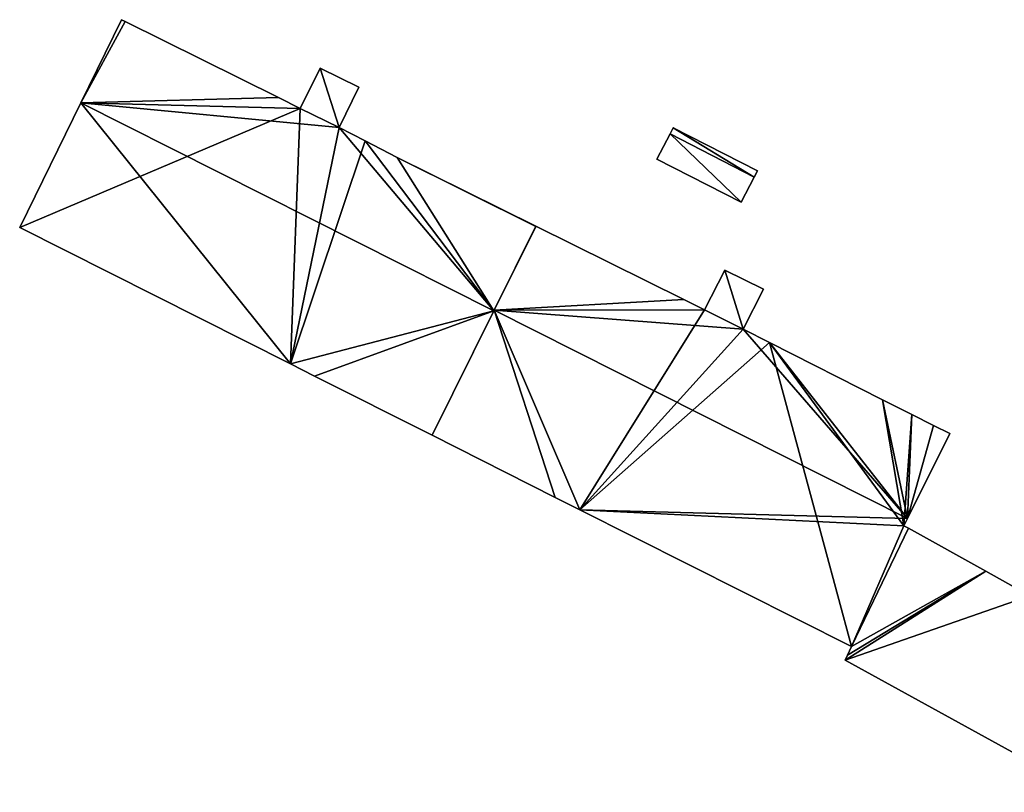
# Model space of a CAD drawing. Units: metres. Extents: x 69370 to 70010, y 349997 to 350515.
# Drawn here: x 69840 to 69886, y 350425 to 350461 of the extents above; entities that cross this region are included whole.
import ezdxf

# ---------------------------------------------------------------- set-up
doc = ezdxf.new("R2010")
doc.units = ezdxf.units.M
for name, color, linetype in [('FacadeFaces', 253, 'Continuous'), ('FloorBoundary', 4, 'Continuous'), ('FloorFaces', 253, 'Continuous'), ('OuterEaves', 4, 'Continuous'), ('RoofFaces', 24, 'Continuous'), ('RoofLines', 2, 'Continuous')]:
    doc.layers.add(name, color=color, linetype=linetype)

msp = doc.modelspace()

# ---------------------------------------------------------------- linework, layer by layer
at = {"layer": 'FacadeFaces'}
for points in [[(69844.527, 350461.255, 340.255), (69842.636, 350457.39, 326.113), (69842.636, 350457.39, 342.386), (69844.527, 350461.255, 340.255)], [(69844.527, 350461.255, 326.113), (69842.636, 350457.39, 326.113), (69844.527, 350461.255, 340.255), (69844.527, 350461.255, 326.113)], [(69844.705, 350461.169, 340.254), (69844.527, 350461.255, 326.113), (69844.527, 350461.255, 340.255), (69844.705, 350461.169, 340.254)], [(69844.705, 350461.169, 326.113), (69844.527, 350461.255, 326.113), (69844.705, 350461.169, 340.254), (69844.705, 350461.169, 326.113)], [(69851.831, 350457.635, 340.228), (69844.705, 350461.169, 326.113), (69844.705, 350461.169, 340.254), (69851.831, 350457.635, 340.228)], [(69851.831, 350457.635, 326.113), (69844.705, 350461.169, 326.113), (69851.831, 350457.635, 340.228), (69851.831, 350457.635, 326.113)], [(69853.775, 350458.992, 339.195), (69852.851, 350457.129, 326.113), (69852.851, 350457.129, 340.225), (69853.775, 350458.992, 339.195)], [(69853.775, 350458.992, 326.113), (69852.851, 350457.129, 326.113), (69853.775, 350458.992, 339.195), (69853.775, 350458.992, 326.113)], [(69855.579, 350458.108, 339.184), (69853.775, 350458.992, 326.113), (69853.775, 350458.992, 339.195), (69855.579, 350458.108, 339.184)], [(69855.579, 350458.108, 326.113), (69853.775, 350458.992, 326.113), (69855.579, 350458.108, 339.184), (69855.579, 350458.108, 326.113)], [(69854.655, 350456.245, 340.214), (69854.655, 350456.245, 326.113), (69855.579, 350458.108, 339.184), (69854.655, 350456.245, 340.214)], [(69855.579, 350458.108, 339.184), (69854.655, 350456.245, 326.113), (69855.579, 350458.108, 326.113), (69855.579, 350458.108, 339.184)], [(69852.851, 350457.129, 340.225), (69851.831, 350457.635, 326.113), (69851.831, 350457.635, 340.228), (69852.851, 350457.129, 340.225)], [(69852.851, 350457.129, 326.113), (69851.831, 350457.635, 326.113), (69852.851, 350457.129, 340.225), (69852.851, 350457.129, 326.113)], [(69842.636, 350457.39, 342.386), (69842.636, 350457.39, 326.113), (69839.798, 350451.588, 339.187), (69842.636, 350457.39, 342.386)], [(69842.636, 350457.39, 326.113), (69839.798, 350451.588, 326.113), (69839.798, 350451.588, 339.187), (69842.636, 350457.39, 326.113)], [(69855.87, 350455.618, 340.22), (69855.87, 350455.618, 326.113), (69854.655, 350456.245, 340.214), (69855.87, 350455.618, 340.22)], [(69855.87, 350455.618, 326.113), (69854.655, 350456.245, 326.113), (69854.655, 350456.245, 340.214), (69855.87, 350455.618, 326.113)], [(69870.194, 350456.223, 328.238), (69870.053, 350455.951, 325.855), (69870.053, 350455.951, 328.238), (69870.194, 350456.223, 328.238)], [(69870.194, 350456.223, 325.855), (69870.053, 350455.951, 325.855), (69870.194, 350456.223, 328.238), (69870.194, 350456.223, 325.855)], [(69874.114, 350454.229, 328.238), (69870.194, 350456.223, 325.855), (69870.194, 350456.223, 328.238), (69874.114, 350454.229, 328.238)], [(69874.114, 350454.229, 325.855), (69870.194, 350456.223, 325.855), (69874.114, 350454.229, 328.238), (69874.114, 350454.229, 325.855)], [(69870.053, 350455.951, 328.238), (69869.435, 350454.76, 325.855), (69869.435, 350454.76, 328.238), (69870.053, 350455.951, 328.238)], [(69870.053, 350455.951, 325.855), (69869.435, 350454.76, 325.855), (69870.053, 350455.951, 328.238), (69870.053, 350455.951, 325.855)], [(69857.361, 350454.848, 340.228), (69857.361, 350454.848, 326.113), (69855.87, 350455.618, 340.22), (69857.361, 350454.848, 340.228)], [(69857.361, 350454.848, 326.113), (69855.87, 350455.618, 326.113), (69855.87, 350455.618, 340.22), (69857.361, 350454.848, 326.113)], [(69863.809, 350451.648, 340.207), (69857.361, 350454.848, 326.113), (69857.361, 350454.848, 340.228), (69863.809, 350451.648, 340.207)], [(69863.809, 350451.648, 326.113), (69857.361, 350454.848, 326.113), (69863.809, 350451.648, 340.207), (69863.809, 350451.648, 326.113)], [(69869.435, 350454.76, 328.238), (69873.355, 350452.766, 325.855), (69873.355, 350452.766, 328.238), (69869.435, 350454.76, 328.238)], [(69869.435, 350454.76, 325.855), (69873.355, 350452.766, 325.855), (69869.435, 350454.76, 328.238), (69869.435, 350454.76, 325.855)], [(69873.355, 350452.766, 328.238), (69873.962, 350453.935, 325.855), (69873.962, 350453.935, 328.238), (69873.355, 350452.766, 328.238)], [(69873.355, 350452.766, 325.855), (69873.962, 350453.935, 325.855), (69873.355, 350452.766, 328.238), (69873.355, 350452.766, 325.855)], [(69873.962, 350453.935, 328.238), (69873.962, 350453.935, 325.855), (69874.114, 350454.229, 328.238), (69873.962, 350453.935, 328.238)], [(69874.114, 350454.229, 328.238), (69873.962, 350453.935, 325.855), (69874.114, 350454.229, 325.855), (69874.114, 350454.229, 328.238)], [(69839.798, 350451.588, 339.187), (69852.39, 350445.243, 326.113), (69852.39, 350445.243, 339.188), (69839.798, 350451.588, 339.187)], [(69839.798, 350451.588, 326.113), (69852.39, 350445.243, 326.113), (69839.798, 350451.588, 339.187), (69839.798, 350451.588, 326.113)], [(69861.853, 350447.706, 342.386), (69861.853, 350447.706, 326.113), (69863.801, 350451.632, 340.216), (69861.853, 350447.706, 342.386)], [(69861.853, 350447.706, 326.113), (69863.801, 350451.632, 326.113), (69863.801, 350451.632, 340.216), (69861.853, 350447.706, 326.113)], [(69863.809, 350451.648, 340.211), (69861.872, 350447.744, 325.209), (69861.872, 350447.744, 342.422), (69863.809, 350451.648, 340.211)], [(69863.809, 350451.648, 325.209), (69861.872, 350447.744, 325.209), (69863.809, 350451.648, 340.211), (69863.809, 350451.648, 325.209)], [(69863.801, 350451.632, 340.216), (69863.801, 350451.632, 326.113), (69863.809, 350451.648, 340.207), (69863.801, 350451.632, 340.216)], [(69863.801, 350451.632, 326.113), (69863.809, 350451.648, 326.113), (69863.809, 350451.648, 340.207), (69863.801, 350451.632, 326.113)], [(69870.695, 350448.23, 340.187), (69863.809, 350451.648, 325.209), (69863.809, 350451.648, 340.211), (69870.695, 350448.23, 340.187)], [(69870.695, 350448.23, 325.209), (69863.809, 350451.648, 325.209), (69870.695, 350448.23, 340.187), (69870.695, 350448.23, 325.209)], [(69872.605, 350449.605, 339.128), (69871.655, 350447.754, 325.209), (69871.655, 350447.754, 340.184), (69872.605, 350449.605, 339.128)], [(69872.605, 350449.605, 325.209), (69871.655, 350447.754, 325.209), (69872.605, 350449.605, 339.128), (69872.605, 350449.605, 325.209)], [(69874.403, 350448.713, 339.122), (69872.605, 350449.605, 325.209), (69872.605, 350449.605, 339.128), (69874.403, 350448.713, 339.122)], [(69874.403, 350448.713, 325.209), (69872.605, 350449.605, 325.209), (69874.403, 350448.713, 339.122), (69874.403, 350448.713, 325.209)], [(69873.453, 350446.862, 340.178), (69873.453, 350446.862, 325.209), (69874.403, 350448.713, 339.122), (69873.453, 350446.862, 340.178)], [(69873.453, 350446.862, 325.209), (69874.403, 350448.713, 325.209), (69874.403, 350448.713, 339.122), (69873.453, 350446.862, 325.209)], [(69871.655, 350447.754, 340.184), (69870.695, 350448.23, 325.209), (69870.695, 350448.23, 340.187), (69871.655, 350447.754, 340.184)], [(69871.655, 350447.754, 340.184), (69871.655, 350447.754, 325.209), (69870.695, 350448.23, 325.209), (69871.655, 350447.754, 340.184)], [(69861.872, 350447.744, 342.422), (69861.872, 350447.744, 325.209), (69858.983, 350441.92, 339.124), (69861.872, 350447.744, 342.422)], [(69861.872, 350447.744, 325.209), (69858.983, 350441.92, 325.209), (69858.983, 350441.92, 339.124), (69861.872, 350447.744, 325.209)], [(69858.983, 350441.92, 339.187), (69861.853, 350447.706, 326.113), (69861.853, 350447.706, 342.386), (69858.983, 350441.92, 339.187)], [(69858.983, 350441.92, 326.113), (69861.853, 350447.706, 326.113), (69858.983, 350441.92, 339.187), (69858.983, 350441.92, 326.113)], [(69874.678, 350446.24, 340.18), (69874.678, 350446.24, 325.209), (69873.453, 350446.862, 340.178), (69874.678, 350446.24, 340.18)], [(69874.678, 350446.24, 325.209), (69873.453, 350446.862, 325.209), (69873.453, 350446.862, 340.178), (69874.678, 350446.24, 325.209)], [(69879.937, 350443.569, 340.189), (69879.937, 350443.569, 325.209), (69874.678, 350446.24, 340.18), (69879.937, 350443.569, 340.189)], [(69879.937, 350443.569, 325.209), (69874.678, 350446.24, 325.209), (69874.678, 350446.24, 340.18), (69879.937, 350443.569, 325.209)], [(69852.39, 350445.243, 339.188), (69852.39, 350445.243, 326.113), (69853.516, 350444.675, 339.187), (69852.39, 350445.243, 339.188)], [(69852.39, 350445.243, 326.113), (69853.516, 350444.675, 326.113), (69853.516, 350444.675, 339.187), (69852.39, 350445.243, 326.113)], [(69853.516, 350444.675, 339.187), (69858.983, 350441.92, 326.113), (69858.983, 350441.92, 339.187), (69853.516, 350444.675, 339.187)], [(69853.516, 350444.675, 326.113), (69858.983, 350441.92, 326.113), (69853.516, 350444.675, 339.187), (69853.516, 350444.675, 326.113)], [(69881.297, 350442.888, 340.187), (69879.937, 350443.569, 325.209), (69879.937, 350443.569, 340.189), (69881.297, 350442.888, 340.187)], [(69881.297, 350442.888, 325.209), (69879.937, 350443.569, 325.209), (69881.297, 350442.888, 340.187), (69881.297, 350442.888, 325.209)], [(69882.314, 350442.381, 340.185), (69881.297, 350442.888, 325.209), (69881.297, 350442.888, 340.187), (69882.314, 350442.381, 340.185)], [(69882.314, 350442.381, 325.209), (69881.297, 350442.888, 325.209), (69882.314, 350442.381, 340.185), (69882.314, 350442.381, 325.209)], [(69881.103, 350438.053, 342.422), (69881.103, 350438.053, 325.209), (69883.067, 350442.006, 340.183), (69881.103, 350438.053, 342.422)], [(69881.103, 350438.053, 325.209), (69883.067, 350442.006, 325.209), (69883.067, 350442.006, 340.183), (69881.103, 350438.053, 325.209)], [(69883.067, 350442.006, 340.183), (69882.314, 350442.381, 325.209), (69882.314, 350442.381, 340.185), (69883.067, 350442.006, 340.183)], [(69883.067, 350442.006, 325.209), (69882.314, 350442.381, 325.209), (69883.067, 350442.006, 340.183), (69883.067, 350442.006, 325.209)], [(69858.983, 350441.92, 339.124), (69858.983, 350441.92, 325.209), (69864.715, 350439.031, 339.123), (69858.983, 350441.92, 339.124)], [(69858.983, 350441.92, 325.209), (69864.715, 350439.031, 325.209), (69864.715, 350439.031, 339.123), (69858.983, 350441.92, 325.209)], [(69864.715, 350439.031, 339.123), (69865.855, 350438.456, 325.209), (69865.855, 350438.456, 339.123), (69864.715, 350439.031, 339.123)], [(69864.715, 350439.031, 325.209), (69865.855, 350438.456, 325.209), (69864.715, 350439.031, 339.123), (69864.715, 350439.031, 325.209)], [(69865.855, 350438.456, 339.123), (69878.495, 350432.087, 325.209), (69878.495, 350432.087, 339.124), (69865.855, 350438.456, 339.123)], [(69865.855, 350438.456, 325.209), (69878.495, 350432.087, 325.209), (69865.855, 350438.456, 339.123), (69865.855, 350438.456, 325.209)], [(69880.93, 350437.705, 342.225), (69881.103, 350438.053, 325.209), (69881.103, 350438.053, 342.422), (69880.93, 350437.705, 342.225)], [(69880.93, 350437.705, 325.209), (69881.103, 350438.053, 325.209), (69880.93, 350437.705, 342.225), (69880.93, 350437.705, 325.209)], [(69878.495, 350432.087, 339.124), (69881.137, 350437.59, 325.209), (69881.137, 350437.59, 342.22), (69878.495, 350432.087, 339.124)], [(69878.495, 350432.087, 325.209), (69881.137, 350437.59, 325.209), (69878.495, 350432.087, 339.124), (69878.495, 350432.087, 325.209)], [(69881.137, 350437.59, 327.998), (69878.495, 350432.087, 324.628), (69878.495, 350432.087, 327.998), (69881.137, 350437.59, 327.998)], [(69881.137, 350437.59, 324.628), (69878.495, 350432.087, 324.628), (69881.137, 350437.59, 327.998), (69881.137, 350437.59, 324.628)], [(69881.137, 350437.59, 342.22), (69880.93, 350437.705, 325.209), (69880.93, 350437.705, 342.225), (69881.137, 350437.59, 342.22)], [(69881.137, 350437.59, 325.209), (69880.93, 350437.705, 325.209), (69881.137, 350437.59, 342.22), (69881.137, 350437.59, 325.209)], [(69884.739, 350435.598, 327.998), (69884.739, 350435.598, 324.628), (69881.137, 350437.59, 327.998), (69884.739, 350435.598, 327.998)], [(69881.137, 350437.59, 327.998), (69884.739, 350435.598, 324.628), (69881.137, 350437.59, 324.628), (69881.137, 350437.59, 327.998)], [(69886.788, 350434.455, 327.998), (69884.739, 350435.598, 324.628), (69884.739, 350435.598, 327.998), (69886.788, 350434.455, 327.998)], [(69886.788, 350434.455, 324.628), (69884.739, 350435.598, 324.628), (69886.788, 350434.455, 327.998), (69886.788, 350434.455, 324.628)], [(69878.495, 350432.087, 327.998), (69878.308, 350431.688, 324.628), (69878.308, 350431.688, 327.998), (69878.495, 350432.087, 327.998)], [(69878.495, 350432.087, 324.628), (69878.308, 350431.688, 324.628), (69878.495, 350432.087, 327.998), (69878.495, 350432.087, 324.628)], [(69878.308, 350431.688, 327.998), (69878.202, 350431.461, 324.628), (69878.202, 350431.461, 327.998), (69878.308, 350431.688, 327.998)], [(69878.308, 350431.688, 324.628), (69878.202, 350431.461, 324.628), (69878.308, 350431.688, 327.998), (69878.308, 350431.688, 324.628)], [(69878.202, 350431.461, 327.998), (69889.363, 350425.307, 324.628), (69889.363, 350425.307, 327.998), (69878.202, 350431.461, 327.998)], [(69878.202, 350431.461, 324.628), (69889.363, 350425.307, 324.628), (69878.202, 350431.461, 327.998), (69878.202, 350431.461, 324.628)]]:
    msp.add_3dface(points, dxfattribs=at)
at = {"layer": 'FloorBoundary'}
for points in [[(69855.579, 350458.108, 326.113), (69853.775, 350458.992, 326.113), (69852.851, 350457.129, 326.113), (69851.831, 350457.635, 326.113), (69844.705, 350461.169, 326.113), (69844.527, 350461.255, 326.113), (69842.636, 350457.39, 326.113), (69839.798, 350451.588, 326.113), (69852.39, 350445.243, 326.113), (69853.516, 350444.675, 326.113), (69858.983, 350441.92, 326.113), (69861.853, 350447.706, 326.113), (69863.801, 350451.632, 326.113), (69863.809, 350451.648, 326.113), (69857.361, 350454.848, 326.113), (69855.87, 350455.618, 326.113), (69854.655, 350456.245, 326.113), (69855.579, 350458.108, 326.113)], [(69874.114, 350454.229, 325.855), (69870.194, 350456.223, 325.855), (69870.053, 350455.951, 325.855), (69869.435, 350454.76, 325.855), (69873.355, 350452.766, 325.855), (69873.962, 350453.935, 325.855), (69874.114, 350454.229, 325.855)], [(69870.695, 350448.23, 325.209), (69863.809, 350451.648, 325.209), (69861.872, 350447.744, 325.209), (69858.983, 350441.92, 325.209), (69864.715, 350439.031, 325.209), (69865.855, 350438.456, 325.209), (69878.495, 350432.087, 325.209), (69881.137, 350437.59, 325.209), (69880.93, 350437.705, 325.209), (69881.103, 350438.053, 325.209), (69883.067, 350442.006, 325.209), (69882.314, 350442.381, 325.209), (69881.297, 350442.888, 325.209), (69879.937, 350443.569, 325.209), (69874.678, 350446.24, 325.209), (69873.453, 350446.862, 325.209), (69874.403, 350448.713, 325.209), (69872.605, 350449.605, 325.209), (69871.655, 350447.754, 325.209), (69870.695, 350448.23, 325.209)], [(69881.137, 350437.59, 324.628), (69878.495, 350432.087, 324.628), (69878.308, 350431.688, 324.628), (69878.202, 350431.461, 324.628), (69889.363, 350425.307, 324.628), (69889.514, 350425.59, 324.628), (69889.729, 350425.991, 324.628), (69892.365, 350429.941, 324.628), (69893.058, 350430.979, 324.628), (69892.904, 350431.064, 324.628), (69892.488, 350431.294, 324.628), (69890.438, 350432.426, 324.628), (69889.641, 350432.872, 324.628), (69887.597, 350434.022, 324.628), (69886.788, 350434.455, 324.628), (69884.739, 350435.598, 324.628), (69881.137, 350437.59, 324.628)]]:
    msp.add_polyline3d(points, dxfattribs=at)
at = {"layer": 'FloorFaces'}
for points in [[(69844.705, 350461.169, 326.113), (69842.636, 350457.39, 326.113), (69844.527, 350461.255, 326.113), (69844.705, 350461.169, 326.113)], [(69851.831, 350457.635, 326.113), (69842.636, 350457.39, 326.113), (69844.705, 350461.169, 326.113), (69851.831, 350457.635, 326.113)], [(69853.775, 350458.992, 326.113), (69854.655, 350456.245, 326.113), (69852.851, 350457.129, 326.113), (69853.775, 350458.992, 326.113)], [(69855.579, 350458.108, 326.113), (69854.655, 350456.245, 326.113), (69853.775, 350458.992, 326.113), (69855.579, 350458.108, 326.113)], [(69852.851, 350457.129, 326.113), (69842.636, 350457.39, 326.113), (69851.831, 350457.635, 326.113), (69852.851, 350457.129, 326.113)], [(69852.851, 350457.129, 326.113), (69839.798, 350451.588, 326.113), (69842.636, 350457.39, 326.113), (69852.851, 350457.129, 326.113)], [(69852.851, 350457.129, 326.113), (69852.39, 350445.243, 326.113), (69839.798, 350451.588, 326.113), (69852.851, 350457.129, 326.113)], [(69852.851, 350457.129, 326.113), (69854.655, 350456.245, 326.113), (69852.39, 350445.243, 326.113), (69852.851, 350457.129, 326.113)], [(69852.39, 350445.243, 326.113), (69854.655, 350456.245, 326.113), (69855.87, 350455.618, 326.113), (69852.39, 350445.243, 326.113)], [(69870.194, 350456.223, 325.855), (69873.962, 350453.935, 325.855), (69870.053, 350455.951, 325.855), (69870.194, 350456.223, 325.855)], [(69874.114, 350454.229, 325.855), (69873.962, 350453.935, 325.855), (69870.194, 350456.223, 325.855), (69874.114, 350454.229, 325.855)], [(69870.053, 350455.951, 325.855), (69873.355, 350452.766, 325.855), (69869.435, 350454.76, 325.855), (69870.053, 350455.951, 325.855)], [(69870.053, 350455.951, 325.855), (69873.962, 350453.935, 325.855), (69873.355, 350452.766, 325.855), (69870.053, 350455.951, 325.855)], [(69852.39, 350445.243, 326.113), (69855.87, 350455.618, 326.113), (69861.853, 350447.706, 326.113), (69852.39, 350445.243, 326.113)], [(69861.853, 350447.706, 326.113), (69855.87, 350455.618, 326.113), (69857.361, 350454.848, 326.113), (69861.853, 350447.706, 326.113)], [(69861.853, 350447.706, 326.113), (69857.361, 350454.848, 326.113), (69863.801, 350451.632, 326.113), (69861.853, 350447.706, 326.113)], [(69863.801, 350451.632, 326.113), (69857.361, 350454.848, 326.113), (69863.809, 350451.648, 326.113), (69863.801, 350451.632, 326.113)], [(69870.695, 350448.23, 325.209), (69861.872, 350447.744, 325.209), (69863.809, 350451.648, 325.209), (69870.695, 350448.23, 325.209)], [(69873.453, 350446.862, 325.209), (69871.655, 350447.754, 325.209), (69872.605, 350449.605, 325.209), (69873.453, 350446.862, 325.209)], [(69873.453, 350446.862, 325.209), (69872.605, 350449.605, 325.209), (69874.403, 350448.713, 325.209), (69873.453, 350446.862, 325.209)], [(69870.695, 350448.23, 325.209), (69871.655, 350447.754, 325.209), (69861.872, 350447.744, 325.209), (69870.695, 350448.23, 325.209)], [(69852.39, 350445.243, 326.113), (69861.853, 350447.706, 326.113), (69853.516, 350444.675, 326.113), (69852.39, 350445.243, 326.113)], [(69853.516, 350444.675, 326.113), (69861.853, 350447.706, 326.113), (69858.983, 350441.92, 326.113), (69853.516, 350444.675, 326.113)], [(69861.872, 350447.744, 325.209), (69864.715, 350439.031, 325.209), (69858.983, 350441.92, 325.209), (69861.872, 350447.744, 325.209)], [(69861.872, 350447.744, 325.209), (69871.655, 350447.754, 325.209), (69865.855, 350438.456, 325.209), (69861.872, 350447.744, 325.209)], [(69861.872, 350447.744, 325.209), (69865.855, 350438.456, 325.209), (69864.715, 350439.031, 325.209), (69861.872, 350447.744, 325.209)], [(69865.855, 350438.456, 325.209), (69871.655, 350447.754, 325.209), (69873.453, 350446.862, 325.209), (69865.855, 350438.456, 325.209)], [(69865.855, 350438.456, 325.209), (69873.453, 350446.862, 325.209), (69874.678, 350446.24, 325.209), (69865.855, 350438.456, 325.209)], [(69865.855, 350438.456, 325.209), (69874.678, 350446.24, 325.209), (69878.495, 350432.087, 325.209), (69865.855, 350438.456, 325.209)], [(69878.495, 350432.087, 325.209), (69874.678, 350446.24, 325.209), (69880.93, 350437.705, 325.209), (69878.495, 350432.087, 325.209)], [(69880.93, 350437.705, 325.209), (69874.678, 350446.24, 325.209), (69879.937, 350443.569, 325.209), (69880.93, 350437.705, 325.209)], [(69880.93, 350437.705, 325.209), (69879.937, 350443.569, 325.209), (69881.297, 350442.888, 325.209), (69880.93, 350437.705, 325.209)], [(69880.93, 350437.705, 325.209), (69881.297, 350442.888, 325.209), (69881.103, 350438.053, 325.209), (69880.93, 350437.705, 325.209)], [(69881.103, 350438.053, 325.209), (69881.297, 350442.888, 325.209), (69882.314, 350442.381, 325.209), (69881.103, 350438.053, 325.209)], [(69881.103, 350438.053, 325.209), (69882.314, 350442.381, 325.209), (69883.067, 350442.006, 325.209), (69881.103, 350438.053, 325.209)], [(69878.495, 350432.087, 325.209), (69880.93, 350437.705, 325.209), (69881.137, 350437.59, 325.209), (69878.495, 350432.087, 325.209)], [(69881.137, 350437.59, 324.628), (69884.739, 350435.598, 324.628), (69878.495, 350432.087, 324.628), (69881.137, 350437.59, 324.628)], [(69878.308, 350431.688, 324.628), (69884.739, 350435.598, 324.628), (69878.202, 350431.461, 324.628), (69878.308, 350431.688, 324.628)], [(69878.202, 350431.461, 324.628), (69884.739, 350435.598, 324.628), (69886.788, 350434.455, 324.628), (69878.202, 350431.461, 324.628)], [(69878.495, 350432.087, 324.628), (69884.739, 350435.598, 324.628), (69878.308, 350431.688, 324.628), (69878.495, 350432.087, 324.628)], [(69878.202, 350431.461, 324.628), (69886.788, 350434.455, 324.628), (69889.363, 350425.307, 324.628), (69878.202, 350431.461, 324.628)]]:
    msp.add_3dface(points, dxfattribs=at)
at = {"layer": 'OuterEaves'}
for points in [[(69863.809, 350451.648, 340.207), (69857.361, 350454.848, 340.228), (69855.87, 350455.618, 340.22), (69854.655, 350456.245, 340.214), (69855.579, 350458.108, 339.184), (69853.775, 350458.992, 339.195), (69852.851, 350457.129, 340.225), (69851.831, 350457.635, 340.228), (69844.705, 350461.169, 340.254), (69844.527, 350461.255, 340.255), (69842.636, 350457.39, 342.386), (69839.798, 350451.588, 339.187), (69852.39, 350445.243, 339.188), (69853.516, 350444.675, 339.187), (69858.983, 350441.92, 339.187), (69861.853, 350447.706, 342.386), (69863.801, 350451.632, 340.216), (69863.809, 350451.648, 340.207)], [(69874.114, 350454.229, 328.238), (69870.194, 350456.223, 328.238), (69870.053, 350455.951, 328.238), (69869.435, 350454.76, 328.238), (69873.355, 350452.766, 328.238), (69873.962, 350453.935, 328.238), (69874.114, 350454.229, 328.238)], [(69881.137, 350437.59, 342.22), (69880.93, 350437.705, 342.225), (69881.103, 350438.053, 342.422), (69883.067, 350442.006, 340.183), (69882.314, 350442.381, 340.185), (69881.297, 350442.888, 340.187), (69879.937, 350443.569, 340.189), (69874.678, 350446.24, 340.18), (69873.453, 350446.862, 340.178), (69874.403, 350448.713, 339.122), (69872.605, 350449.605, 339.128), (69871.655, 350447.754, 340.184), (69870.695, 350448.23, 340.187), (69863.809, 350451.648, 340.211), (69861.872, 350447.744, 342.422), (69858.983, 350441.92, 339.124), (69864.715, 350439.031, 339.123), (69865.855, 350438.456, 339.123), (69878.495, 350432.087, 339.124), (69881.137, 350437.59, 342.22)], [(69881.137, 350437.59, 327.998), (69878.495, 350432.087, 327.998), (69878.308, 350431.688, 327.998), (69878.202, 350431.461, 327.998), (69889.363, 350425.307, 327.998), (69889.514, 350425.59, 327.998), (69889.729, 350425.991, 327.998), (69892.365, 350429.941, 327.998), (69893.058, 350430.979, 327.998), (69892.904, 350431.064, 327.998), (69892.488, 350431.294, 327.998), (69890.438, 350432.426, 327.998), (69889.641, 350432.872, 327.998), (69887.597, 350434.022, 327.998), (69886.788, 350434.455, 327.998), (69884.739, 350435.598, 327.998), (69881.137, 350437.59, 327.998)]]:
    msp.add_polyline3d(points, dxfattribs=at)
at = {"layer": 'RoofFaces'}
for points in [[(69844.527, 350461.255, 340.255), (69842.636, 350457.39, 342.386), (69844.705, 350461.169, 340.254), (69844.527, 350461.255, 340.255)], [(69844.705, 350461.169, 340.254), (69842.636, 350457.39, 342.386), (69851.831, 350457.635, 340.228), (69844.705, 350461.169, 340.254)], [(69853.775, 350458.992, 339.195), (69852.851, 350457.129, 340.225), (69854.655, 350456.245, 340.214), (69853.775, 350458.992, 339.195)], [(69855.579, 350458.108, 339.184), (69853.775, 350458.992, 339.195), (69854.655, 350456.245, 340.214), (69855.579, 350458.108, 339.184)], [(69851.831, 350457.635, 340.228), (69842.636, 350457.39, 342.386), (69852.851, 350457.129, 340.225), (69851.831, 350457.635, 340.228)], [(69839.798, 350451.588, 339.187), (69852.39, 350445.243, 339.188), (69842.636, 350457.39, 342.386), (69839.798, 350451.588, 339.187)], [(69852.851, 350457.129, 340.225), (69842.636, 350457.39, 342.386), (69854.655, 350456.245, 340.214), (69852.851, 350457.129, 340.225)], [(69842.636, 350457.39, 342.386), (69861.853, 350447.706, 342.386), (69854.655, 350456.245, 340.214), (69842.636, 350457.39, 342.386)], [(69852.39, 350445.243, 339.188), (69861.853, 350447.706, 342.386), (69842.636, 350457.39, 342.386), (69852.39, 350445.243, 339.188)], [(69854.655, 350456.245, 340.214), (69861.853, 350447.706, 342.386), (69855.87, 350455.618, 340.22), (69854.655, 350456.245, 340.214)], [(69870.053, 350455.951, 328.238), (69873.962, 350453.935, 328.238), (69870.194, 350456.223, 328.238), (69870.053, 350455.951, 328.238)], [(69870.194, 350456.223, 328.238), (69873.962, 350453.935, 328.238), (69874.114, 350454.229, 328.238), (69870.194, 350456.223, 328.238)], [(69869.435, 350454.76, 328.238), (69873.355, 350452.766, 328.238), (69870.053, 350455.951, 328.238), (69869.435, 350454.76, 328.238)], [(69873.355, 350452.766, 328.238), (69873.962, 350453.935, 328.238), (69870.053, 350455.951, 328.238), (69873.355, 350452.766, 328.238)], [(69855.87, 350455.618, 340.22), (69861.853, 350447.706, 342.386), (69857.361, 350454.848, 340.228), (69855.87, 350455.618, 340.22)], [(69857.361, 350454.848, 340.228), (69863.801, 350451.632, 340.216), (69863.809, 350451.648, 340.207), (69857.361, 350454.848, 340.228)], [(69861.853, 350447.706, 342.386), (69863.801, 350451.632, 340.216), (69857.361, 350454.848, 340.228), (69861.853, 350447.706, 342.386)], [(69863.809, 350451.648, 340.211), (69861.872, 350447.744, 342.422), (69870.695, 350448.23, 340.187), (69863.809, 350451.648, 340.211)], [(69872.605, 350449.605, 339.128), (69871.655, 350447.754, 340.184), (69873.453, 350446.862, 340.178), (69872.605, 350449.605, 339.128)], [(69874.403, 350448.713, 339.122), (69872.605, 350449.605, 339.128), (69873.453, 350446.862, 340.178), (69874.403, 350448.713, 339.122)], [(69870.695, 350448.23, 340.187), (69861.872, 350447.744, 342.422), (69871.655, 350447.754, 340.184), (69870.695, 350448.23, 340.187)], [(69853.516, 350444.675, 339.187), (69861.853, 350447.706, 342.386), (69852.39, 350445.243, 339.188), (69853.516, 350444.675, 339.187)], [(69858.983, 350441.92, 339.187), (69861.853, 350447.706, 342.386), (69853.516, 350444.675, 339.187), (69858.983, 350441.92, 339.187)], [(69858.983, 350441.92, 339.124), (69864.715, 350439.031, 339.123), (69861.872, 350447.744, 342.422), (69858.983, 350441.92, 339.124)], [(69871.655, 350447.754, 340.184), (69861.872, 350447.744, 342.422), (69873.453, 350446.862, 340.178), (69871.655, 350447.754, 340.184)], [(69873.453, 350446.862, 340.178), (69861.872, 350447.744, 342.422), (69881.103, 350438.053, 342.422), (69873.453, 350446.862, 340.178)], [(69861.872, 350447.744, 342.422), (69865.855, 350438.456, 339.123), (69881.103, 350438.053, 342.422), (69861.872, 350447.744, 342.422)], [(69864.715, 350439.031, 339.123), (69865.855, 350438.456, 339.123), (69861.872, 350447.744, 342.422), (69864.715, 350439.031, 339.123)], [(69874.678, 350446.24, 340.18), (69873.453, 350446.862, 340.178), (69881.103, 350438.053, 342.422), (69874.678, 350446.24, 340.18)], [(69879.937, 350443.569, 340.189), (69874.678, 350446.24, 340.18), (69881.103, 350438.053, 342.422), (69879.937, 350443.569, 340.189)], [(69881.297, 350442.888, 340.187), (69879.937, 350443.569, 340.189), (69881.103, 350438.053, 342.422), (69881.297, 350442.888, 340.187)], [(69882.314, 350442.381, 340.185), (69881.297, 350442.888, 340.187), (69881.103, 350438.053, 342.422), (69882.314, 350442.381, 340.185)], [(69883.067, 350442.006, 340.183), (69882.314, 350442.381, 340.185), (69881.103, 350438.053, 342.422), (69883.067, 350442.006, 340.183)], [(69881.103, 350438.053, 342.422), (69865.855, 350438.456, 339.123), (69880.93, 350437.705, 342.225), (69881.103, 350438.053, 342.422)], [(69865.855, 350438.456, 339.123), (69878.495, 350432.087, 339.124), (69880.93, 350437.705, 342.225), (69865.855, 350438.456, 339.123)], [(69880.93, 350437.705, 342.225), (69878.495, 350432.087, 339.124), (69881.137, 350437.59, 342.22), (69880.93, 350437.705, 342.225)], [(69878.495, 350432.087, 327.998), (69884.739, 350435.598, 327.998), (69881.137, 350437.59, 327.998), (69878.495, 350432.087, 327.998)], [(69878.202, 350431.461, 327.998), (69884.739, 350435.598, 327.998), (69878.308, 350431.688, 327.998), (69878.202, 350431.461, 327.998)], [(69886.788, 350434.455, 327.998), (69884.739, 350435.598, 327.998), (69878.202, 350431.461, 327.998), (69886.788, 350434.455, 327.998)], [(69878.308, 350431.688, 327.998), (69884.739, 350435.598, 327.998), (69878.495, 350432.087, 327.998), (69878.308, 350431.688, 327.998)], [(69889.363, 350425.307, 327.998), (69886.788, 350434.455, 327.998), (69878.202, 350431.461, 327.998), (69889.363, 350425.307, 327.998)]]:
    msp.add_3dface(points, dxfattribs=at)
at = {"layer": 'RoofLines'}
for points in [[(69842.636, 350457.39, 342.386), (69861.853, 350447.706, 342.386)], [(69881.103, 350438.053, 342.422), (69861.872, 350447.744, 342.422)]]:
    msp.add_polyline3d(points, dxfattribs=at)

doc.saveas('drawing.dxf')
